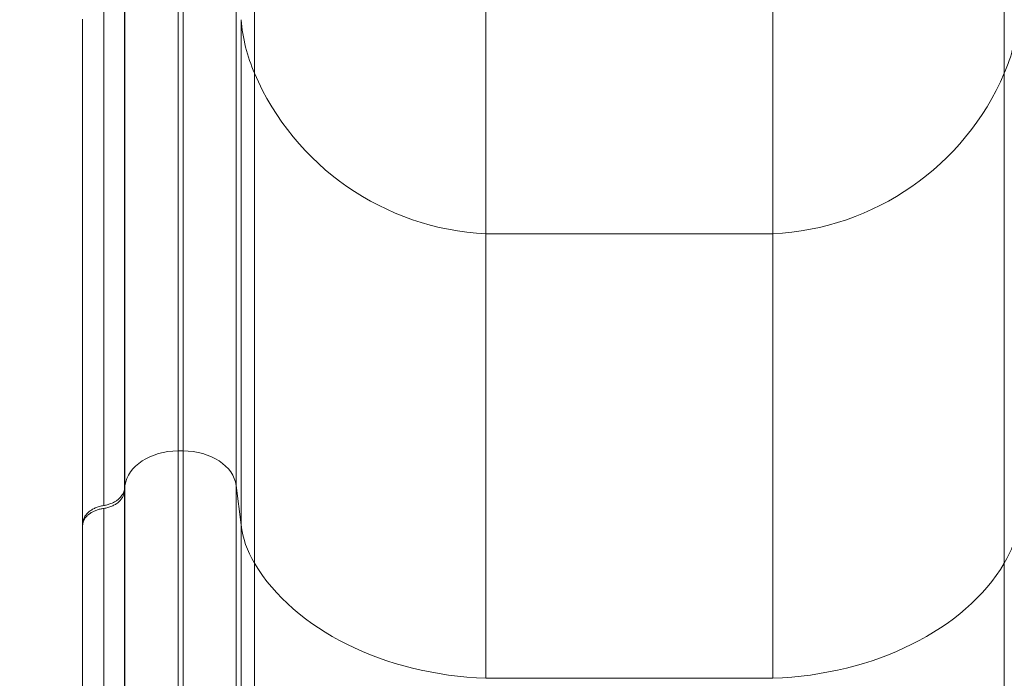
# Model space of a CAD drawing. Units: inches. Extents: x 16384 to 40817, y -7062 to 6547.
# Drawn here: x 19810 to 20364, y 2947 to 3317 of the extents above; entities that cross this region are included whole.
import ezdxf

# ---------------------------------------------------------------- set-up
doc = ezdxf.new("R2010")
doc.units = ezdxf.units.IN
doc.header["$MEASUREMENT"] = 0
doc.styles.get("Standard").update_dxf_attribs({"font": 'arial.ttf'})
doc.dimstyles.new('ISO-25', dxfattribs={"dimtxt": 150, "dimasz": 150, "dimexe": 1.25, "dimexo": 0.625, "dimtad": 1, "dimdec": 0, "dimtxsty": 'Standard', "dimcen": 2.5, "dimadec": 0, "dimazin": 0, "dimtfac": 1, "dimtdec": 0, "dimtmove": 0, "dimatfit": 3, "dimfxl": 1, "dimarcsym": 0})

# ---------------------------------------------------------------- blocks, each defined once
blk = doc.blocks.new('*D8')
at = {"color": 0, "lineweight": -2, "transparency": 16777216}
for p, q in [((16824.33, 6050.86), (16783.08, 6050.86)), ((16784.33, 5900.86), (16784.33, 2095.33)), ((16824.33, 1945.33), (16783.08, 1945.33))]:
    blk.add_line(p, q, dxfattribs=at)
at = {"color": 0, "transparency": 16777216}
for points in [[(16759.33, 5900.86), (16809.33, 5900.86), (16784.33, 6050.86)], [(16759.33, 2095.33), (16809.33, 2095.33), (16784.33, 1945.33)]]:
    blk.add_solid(points, dxfattribs=at)
at = {"layer": 'Defpoints', "color": 0, "transparency": 16777216}
for p in [(20152.96, 6050.86), (16784.33, 1945.33), (19572.88, 1945.33)]:
    blk.add_point(p, dxfattribs=at)
at = {"color": 0, "transparency": 16777216, "insert": (16581.16, 3998.09), "char_height": 300, "attachment_point": 5, "rotation": 90}
blk.add_mtext('410', dxfattribs=at)
blk = doc.blocks.new('*D9')
at = {"color": 0, "lineweight": -2, "transparency": 16777216}
for p, q in [((16889.96, 6106.84), (16889.96, 6148.09)), ((17039.96, 6146.84), (30980.97, 6146.84)), ((31130.97, 6106.84), (31130.97, 6148.09))]:
    blk.add_line(p, q, dxfattribs=at)
at = {"color": 0, "transparency": 16777216}
for points in [[(17039.96, 6171.84), (17039.96, 6121.84), (16889.96, 6146.84)], [(30980.97, 6171.84), (30980.97, 6121.84), (31130.97, 6146.84)]]:
    blk.add_solid(points, dxfattribs=at)
at = {"layer": 'Defpoints', "color": 0, "transparency": 16777216}
for p in [(31130.97, 6146.84), (16889.96, 3172.46), (31130.97, 2460.85)]:
    blk.add_point(p, dxfattribs=at)
at = {"color": 0, "transparency": 16777216, "insert": (24010.46, 6350.01), "char_height": 300, "attachment_point": 5}
blk.add_mtext('1425', dxfattribs=at)

msp = doc.modelspace()

# ---------------------------------------------------------------- linework, layer by layer
at = {"color": 0, "linetype": 'Continuous', "lineweight": 0, "extrusion": (0, 1, -2.22045e-16)}
for p, q in [((19942.15, 3466.87), (19942.15, 3287)), ((20363.98, 3466.87), (20363.98, 3287)), ((20072.32, 3396.62), (20072.32, 3196.64)), ((20233.81, 3396.62), (20233.81, 3196.64)), ((19899.18, 3074.54), (19899.18, 3375.19)), ((19901.95, 3074.54), (19901.95, 3375.19)), ((19869.29, 3055.08), (19869.29, 3348.02)), ((19931.84, 3055.08), (19931.84, 3348.02)), ((19934.56, 3032.98), (19934.56, 3317.17)), ((19942.15, 3011.37), (19942.15, 3287)), ((20363.98, 3011.37), (20363.98, 3287)), ((20072.32, 3196.64), (20233.81, 3196.64)), ((20072.32, 2946.64), (20072.32, 3196.64)), ((20233.81, 2946.64), (20233.81, 3196.64)), ((19901.95, 3074.54), (19899.18, 3074.54)), ((19901.95, 3074.54), (19899.18, 3074.54)), ((19899.18, 3074.54), (19899.18, 3074.54)), ((19901.95, 3074.54), (19899.18, 3074.54)), ((19899.18, 3074.54), (19899.18, 2875.19)), ((19901.95, 3074.54), (19901.95, 3074.54)), ((19901.95, 3074.54), (19901.95, 2875.19)), ((19869.07, 3053.37), (19869.06, 3053.31)), ((19869.06, 3053.24), (19869.06, 3053.31)), ((19869.29, 3055.08), (19869.07, 3053.37)), ((19869.07, 3053.37), (19869.07, 3053.37)), ((19869.07, 3053.37), (19869.07, 3053.37)), ((19869.29, 3055.08), (19869.29, 3055.08)), ((19869.29, 3055.08), (19869.29, 2848.02)), ((19934.56, 3032.98), (19931.84, 3055.08)), ((19931.84, 3055.08), (19931.84, 2848.02)), ((19845.47, 3032.7), (19845.47, 3033.38)), ((19934.56, 3032.98), (19934.56, 2817.17)), ((19942.15, 3011.37), (19942.15, 2787)), ((20363.98, 3011.37), (20363.98, 2787)), ((20072.32, 2946.64), (20233.81, 2946.64))]:
    msp.add_line(p, q, dxfattribs=at)
at = {"color": 0, "linetype": 'Continuous', "lineweight": 0, "extrusion": (0, -2.22045e-16, -1)}
for centre, major_axis, ratio, start_param, end_param in [((20034.18, 3325.81), (-100, 0), 0.991934, -0.402045, -0.087266), ((20080.19, 3345.22), (-150, 0), 0.991934, -1.518275, -0.402045), ((20271.95, 3039.18), (100, 0), 0.71058, 0.087266, 0.402045), ((20080.19, 3053.08), (-150, 0), 0.71058, -1.518275, -0.402045)]:
    msp.add_ellipse(centre, major_axis=major_axis, ratio=ratio, start_param=start_param, end_param=end_param, dxfattribs=at)
at = {"color": 0, "linetype": 'Continuous', "lineweight": 0}
for centre, major_axis, ratio, start_param, end_param in [((20271.95, 3325.81), (100, 0), 0.991934, -0.402045, -0.087266), ((20225.94, 3345.22), (150, 0), 0.991934, -1.518275, -0.402045), ((19899.18, 3053.22), (-30, 0), 0.71058, -1.570796, -0.087267), ((19899.18, 3053.22), (-30, 0), 0.71058, -1.570796, -0.087267), ((19901.95, 3053.22), (30, 0), 0.71058, 0.087267, 1.570796), ((20271.95, 3039.18), (100, 0), 0.71058, -0.402045, -0.087266), ((20225.94, 3053.08), (150, 0), 0.71058, -1.518275, -0.402045)]:
    msp.add_ellipse(centre, major_axis=major_axis, ratio=ratio, start_param=start_param, end_param=end_param, dxfattribs=at)
at = {"color": 0, "linetype": 'Continuous', "lineweight": 0, "extrusion": (-5.60519e-45, -2.22045e-16, -1)}
msp.add_ellipse((20034.18, 3039.18), major_axis=(-100, 0), ratio=0.71058, start_param=-0.402045, end_param=-0.087266, dxfattribs=at)
at = {"color": 0, "linetype": 'Continuous', "lineweight": 0, "extrusion": (-4.48416e-44, -2.22045e-16, -1)}
msp.add_ellipse((20034.18, 3039.18), major_axis=(-100, 0), ratio=0.71058, start_param=-0.402045, end_param=-0.087266, dxfattribs=at)
at = {"color": 0, "linetype": 'Continuous', "lineweight": 0, "extrusion": (-8.75812e-47, -2.22045e-16, -1)}
msp.add_ellipse((20080.19, 3053.08), major_axis=(-150, 0), ratio=0.71058, start_param=-1.518275, end_param=-0.402045, dxfattribs=at)
at = {"color": 0, "linetype": 'Continuous', "lineweight": 0, "extrusion": (2.8026e-45, -2.22045e-16, -1)}
msp.add_ellipse((20225.94, 3053.08), major_axis=(-150, 0), ratio=0.71058, start_param=-2.739548, end_param=-1.623318, dxfattribs=at)
at = {"color": 0, "linetype": 'Continuous', "lineweight": 0}
for points, knots in [([(19869.06, 3053.31), (19869.06, 3062.59), (19869.06, 3071.71), (19869.06, 3080.66), (19869.06, 3085.14), (19869.06, 3089.57), (19869.06, 3093.96), (19869.06, 3098.35), (19869.06, 3102.69), (19869.06, 3106.99), (19869.06, 3115.58), (19869.06, 3124), (19869.06, 3132.23), (19869.06, 3136.34), (19869.06, 3140.41), (19869.06, 3144.43), (19869.06, 3148.45), (19869.06, 3152.42), (19869.06, 3156.35), (19869.06, 3164.19), (19869.06, 3171.84), (19869.06, 3179.3), (19869.06, 3186.75), (19869.06, 3194), (19869.06, 3201.05), (19869.06, 3204.57), (19869.06, 3208.04), (19869.06, 3211.46), (19869.06, 3214.88), (19869.06, 3218.25), (19869.06, 3221.56), (19869.06, 3228.19), (19869.06, 3234.6), (19869.06, 3240.8), (19869.06, 3246.99), (19869.06, 3252.97), (19869.06, 3258.73), (19869.06, 3264.49), (19869.06, 3270.02), (19869.06, 3275.33), (19869.06, 3277.98), (19869.06, 3280.58), (19869.06, 3283.12), (19869.06, 3285.66), (19869.06, 3288.15), (19869.06, 3290.57), (19869.06, 3295.42), (19869.06, 3300.04), (19869.06, 3304.42), (19869.06, 3306.61), (19869.06, 3308.74), (19869.06, 3310.82), (19869.06, 3312.89), (19869.06, 3314.9), (19869.06, 3316.85), (19869.06, 3320.75), (19869.06, 3324.42), (19869.06, 3327.84), (19869.06, 3331.26), (19869.06, 3334.44), (19869.06, 3337.38), (19869.06, 3338.85), (19869.06, 3340.25), (19869.06, 3341.6), (19869.06, 3342.28), (19869.06, 3342.93), (19869.06, 3343.58), (19869.06, 3343.9), (19869.06, 3344.22), (19869.06, 3344.53), (19869.06, 3344.84), (19869.06, 3345.15), (19869.06, 3345.46)], [0, 0, 0, 0, 0.0369829, 0.0369829, 0.0369829, 0.0554747, 0.0554747, 0.0554747, 0.0739665, 0.0739665, 0.0739665, 0.1109501, 0.1109501, 0.1109501, 0.1294418, 0.1294418, 0.1294418, 0.1479336, 0.1479336, 0.1479336, 0.1849172, 0.1849172, 0.1849172, 0.2219007, 0.2219007, 0.2219007, 0.2403925, 0.2403925, 0.2403925, 0.2588843, 0.2588843, 0.2588843, 0.2958679, 0.2958679, 0.2958679, 0.3328514, 0.3328514, 0.3328514, 0.369835, 0.369835, 0.369835, 0.3883268, 0.3883268, 0.3883268, 0.4068186, 0.4068186, 0.4068186, 0.4438021, 0.4438021, 0.4438021, 0.4622939, 0.4622939, 0.4622939, 0.4807857, 0.4807857, 0.4807857, 0.5177692, 0.5177692, 0.5177692, 0.5547528, 0.5547528, 0.5547528, 0.5732446, 0.5732446, 0.5732446, 0.5824905, 0.5824905, 0.5824905, 0.5871134, 0.5871134, 0.5871134, 0.5917364, 0.5917364, 0.5917364, 0.5917364]), ([(19857.3, 3331.92), (19857.3, 3331.77), (19857.3, 3331.61), (19857.3, 3331.46), (19857.3, 3331.3), (19857.3, 3331.15), (19857.3, 3330.99), (19857.3, 3330.68), (19857.3, 3330.36), (19857.3, 3330.04), (19857.3, 3329.4), (19857.3, 3328.74), (19857.3, 3328.07), (19857.3, 3326.73), (19857.3, 3325.33), (19857.3, 3323.87), (19857.3, 3320.95), (19857.3, 3317.79), (19857.31, 3314.4), (19857.31, 3311), (19857.31, 3307.37), (19857.3, 3303.5), (19857.3, 3301.57), (19857.3, 3299.58), (19857.3, 3297.53), (19857.3, 3295.48), (19857.3, 3293.37), (19857.3, 3291.2), (19857.3, 3286.86), (19857.3, 3282.3), (19857.3, 3277.51), (19857.3, 3275.11), (19857.3, 3272.66), (19857.3, 3270.15), (19857.3, 3267.64), (19857.3, 3265.08), (19857.3, 3262.46), (19857.3, 3257.22), (19857.3, 3251.76), (19857.3, 3246.08), (19857.3, 3240.4), (19857.3, 3234.5), (19857.3, 3228.4), (19857.3, 3222.29), (19857.3, 3215.97), (19857.3, 3209.44), (19857.3, 3206.17), (19857.3, 3202.86), (19857.3, 3199.49), (19857.3, 3196.12), (19857.3, 3192.7), (19857.3, 3189.23), (19857.3, 3182.29), (19857.3, 3175.15), (19857.3, 3167.81), (19857.3, 3160.47), (19857.3, 3152.94), (19857.3, 3145.22), (19857.3, 3141.36), (19857.3, 3137.45), (19857.3, 3133.5), (19857.3, 3129.54), (19857.3, 3125.53), (19857.3, 3121.49), (19857.3, 3113.39), (19857.3, 3105.11), (19857.3, 3096.65), (19857.3, 3092.43), (19857.3, 3088.16), (19857.3, 3083.84), (19857.3, 3079.52), (19857.3, 3075.16), (19857.3, 3070.76), (19857.3, 3061.96), (19857.3, 3053), (19857.3, 3043.87)], [-0.0000001, -0.0000001, -0.0000001, -0.0000001, 0.0022648, 0.0022648, 0.0022648, 0.0045297, 0.0045297, 0.0045297, 0.0090595, 0.0090595, 0.0090595, 0.0181191, 0.0181191, 0.0181191, 0.0362383, 0.0362383, 0.0362383, 0.0724766, 0.0724766, 0.0724766, 0.1087149, 0.1087149, 0.1087149, 0.1268341, 0.1268341, 0.1268341, 0.1449532, 0.1449532, 0.1449532, 0.1811916, 0.1811916, 0.1811916, 0.1993107, 0.1993107, 0.1993107, 0.2174299, 0.2174299, 0.2174299, 0.2536682, 0.2536682, 0.2536682, 0.2899065, 0.2899065, 0.2899065, 0.3261449, 0.3261449, 0.3261449, 0.344264, 0.344264, 0.344264, 0.3623832, 0.3623832, 0.3623832, 0.3986215, 0.3986215, 0.3986215, 0.4348598, 0.4348598, 0.4348598, 0.452979, 0.452979, 0.452979, 0.4710982, 0.4710982, 0.4710982, 0.5073365, 0.5073365, 0.5073365, 0.5254557, 0.5254557, 0.5254557, 0.5435748, 0.5435748, 0.5435748, 0.5798125, 0.5798125, 0.5798125, 0.5798125]), ([(19845.47, 3317.54), (19845.47, 3306.82), (19845.47, 3291.3), (19845.47, 3271.29), (19845.47, 3251.01), (19845.47, 3226.12), (19845.47, 3197.04), (19845.47, 3174.24), (19845.47, 3148.86), (19845.47, 3121.16), (19845.47, 3094.01), (19845.47, 3064.63), (19845.47, 3033.38)], [0, 0, 0, 0, 0.2783496, 0.2783496, 0.2783496, 0.5603979, 0.5603979, 0.5603979, 0.7816496, 0.7816496, 0.7816496, 0.9984344, 0.9984344, 0.9984344, 0.9984344]), ([(19869.06, 3053.31), (19868.95, 3052.47), (19868.7, 3051.66), (19868.32, 3050.87), (19868.12, 3050.44), (19867.87, 3050.01), (19867.59, 3049.6), (19867.05, 3048.82), (19866.39, 3048.1), (19865.61, 3047.44), (19865.13, 3047.03), (19864.61, 3046.65), (19864.05, 3046.3), (19863.22, 3045.78), (19862.32, 3045.32), (19861.35, 3044.94), (19860.66, 3044.67), (19859.94, 3044.44), (19859.2, 3044.25), (19858.58, 3044.09), (19857.95, 3043.97), (19857.3, 3043.87)], [0, 0, 0, 0, 0.00350163, 0.00350163, 0.00350163, 0.00542051, 0.00542051, 0.00542051, 0.00904488, 0.00904488, 0.00904488, 0.01126805, 0.01126805, 0.01126805, 0.0145738, 0.0145738, 0.0145738, 0.01691316, 0.01691316, 0.01691316, 0.01886918, 0.01886918, 0.01886918, 0.01886918]), ([(19869.06, 3053.24), (19869.04, 3052.84), (19869.01, 3052.43), (19868.97, 3052.01), (19868.95, 3051.81), (19868.92, 3051.6), (19868.89, 3051.41), (19868.86, 3051.21), (19868.82, 3051.02), (19868.78, 3050.83), (19868.75, 3050.64), (19868.7, 3050.46), (19868.65, 3050.28), (19868.6, 3050.1), (19868.55, 3049.93), (19868.49, 3049.76), (19868.38, 3049.43), (19868.25, 3049.11), (19868.1, 3048.81), (19867.8, 3048.2), (19867.44, 3047.66), (19867.03, 3047.15), (19866.82, 3046.89), (19866.6, 3046.64), (19866.36, 3046.4), (19866.12, 3046.16), (19865.87, 3045.93), (19865.6, 3045.71), (19865.07, 3045.26), (19864.49, 3044.86), (19863.87, 3044.49), (19863.25, 3044.11), (19862.58, 3043.78), (19861.87, 3043.48), (19861.16, 3043.18), (19860.42, 3042.93), (19859.66, 3042.71), (19858.9, 3042.5), (19858.12, 3042.33), (19857.31, 3042.2)], [0, 0, 0, 0, 0.00123597, 0.00123597, 0.00123597, 0.00185395, 0.00185395, 0.00185395, 0.00247194, 0.00247194, 0.00247194, 0.00308992, 0.00308992, 0.00308992, 0.00370791, 0.00370791, 0.00370791, 0.00494388, 0.00494388, 0.00494388, 0.00741582, 0.00741582, 0.00741582, 0.00865179, 0.00865179, 0.00865179, 0.00988776, 0.00988776, 0.00988776, 0.0123597, 0.0123597, 0.0123597, 0.01483164, 0.01483164, 0.01483164, 0.01730358, 0.01730358, 0.01730358, 0.01977552, 0.01977552, 0.01977552, 0.01977552]), ([(19869.07, 3053.37), (19869.06, 3053.35), (19869.06, 3053.33), (19869.06, 3053.31), (19869.06, 3053.29), (19869.06, 3053.27), (19869.06, 3053.24)], [0.0000081307, 0.0000081307, 0.0000081307, 0.0000081307, 0.0000704931, 0.0000704931, 0.0000704931, 0.0001328556, 0.0001328556, 0.0001328556, 0.0001328556]), ([(19869.07, 2845.64), (19869.07, 2847.57), (19869.07, 2849.67), (19869.07, 2851.93), (19869.07, 2854.19), (19869.07, 2856.61), (19869.07, 2859.19), (19869.07, 2864.34), (19869.07, 2870.12), (19869.07, 2876.52), (19869.07, 2879.72), (19869.07, 2883.08), (19869.07, 2886.59), (19869.07, 2888.35), (19869.07, 2890.14), (19869.07, 2891.98), (19869.07, 2893.81), (19869.07, 2895.69), (19869.07, 2897.6), (19869.07, 2905.24), (19869.07, 2913.48), (19869.07, 2922.29), (19869.07, 2924.5), (19869.07, 2926.74), (19869.07, 2929.02), (19869.07, 2931.29), (19869.07, 2933.6), (19869.07, 2935.95), (19869.07, 2940.63), (19869.07, 2945.46), (19869.07, 2950.42), (19869.07, 2952.9), (19869.07, 2955.42), (19869.07, 2957.97), (19869.07, 2960.52), (19869.07, 2963.1), (19869.07, 2965.72), (19869.07, 2970.95), (19869.07, 2976.31), (19869.07, 2981.79), (19869.07, 2987.28), (19869.07, 2992.89), (19869.07, 2998.63), (19869.07, 3001.5), (19869.07, 3004.4), (19869.07, 3007.33), (19869.07, 3010.26), (19869.07, 3013.21), (19869.07, 3016.2), (19869.07, 3022.17), (19869.07, 3028.25), (19869.07, 3034.45), (19869.07, 3037.55), (19869.07, 3040.67), (19869.07, 3043.83), (19869.07, 3045.41), (19869.07, 3046.99), (19869.07, 3048.58), (19869.07, 3050.17), (19869.07, 3051.77), (19869.07, 3053.37)], [0, 0, 0, 0, 0.0248124, 0.0248124, 0.0248124, 0.0496248, 0.0496248, 0.0496248, 0.0992496, 0.0992496, 0.0992496, 0.124062, 0.124062, 0.124062, 0.1364682, 0.1364682, 0.1364682, 0.1488744, 0.1488744, 0.1488744, 0.1984992, 0.1984992, 0.1984992, 0.2109054, 0.2109054, 0.2109054, 0.2233116, 0.2233116, 0.2233116, 0.248124, 0.248124, 0.248124, 0.2605302, 0.2605302, 0.2605302, 0.2729364, 0.2729364, 0.2729364, 0.2977488, 0.2977488, 0.2977488, 0.3225612, 0.3225612, 0.3225612, 0.3349674, 0.3349674, 0.3349674, 0.3473736, 0.3473736, 0.3473736, 0.372186, 0.372186, 0.372186, 0.3845922, 0.3845922, 0.3845922, 0.3907953, 0.3907953, 0.3907953, 0.3969984, 0.3969984, 0.3969984, 0.3969984]), ([(19845.47, 3033.38), (19845.47, 3033.99), (19845.54, 3034.59), (19845.82, 3035.78), (19846.04, 3036.37), (19846.6, 3037.52), (19846.95, 3038.07), (19847.77, 3039.13), (19848.25, 3039.63), (19849.32, 3040.58), (19849.91, 3041.02), (19851.18, 3041.82), (19851.86, 3042.19), (19853.32, 3042.83), (19854.08, 3043.1), (19855.65, 3043.56), (19856.46, 3043.74), (19857.3, 3043.87)], [0, 0, 0, 0, 0.00254478, 0.00254478, 0.00508956, 0.00508956, 0.00763433, 0.00763433, 0.01017911, 0.01017911, 0.01272389, 0.01272389, 0.01526867, 0.01526867, 0.01781344, 0.01781344, 0.02035822, 0.02035822, 0.02035822, 0.02035822]), ([(19845.47, 3033.38), (19845.47, 3033.99), (19845.54, 3034.59), (19845.82, 3035.78), (19846.04, 3036.37), (19846.6, 3037.52), (19846.95, 3038.07), (19847.77, 3039.13), (19848.25, 3039.63), (19849.32, 3040.58), (19849.91, 3041.02), (19851.18, 3041.82), (19851.86, 3042.19), (19853.32, 3042.83), (19854.08, 3043.1), (19855.65, 3043.56), (19856.46, 3043.74), (19857.3, 3043.87)], [0, 0, 0, 0, 0.00254478, 0.00254478, 0.00508956, 0.00508956, 0.00763433, 0.00763433, 0.01017911, 0.01017911, 0.01272389, 0.01272389, 0.01526867, 0.01526867, 0.01781344, 0.01781344, 0.02035822, 0.02035822, 0.02035822, 0.02035822]), ([(19857.31, 3042.2), (19857.31, 3041.68), (19857.31, 3041.16), (19857.31, 3040.64), (19857.31, 3039.54), (19857.31, 3038.43), (19857.31, 3037.32), (19857.31, 3035.7), (19857.31, 3034.09), (19857.31, 3032.49), (19857.31, 3029.28), (19857.31, 3026.1), (19857.31, 3022.95), (19857.31, 3016.66), (19857.31, 3010.47), (19857.31, 3004.41), (19857.31, 3001.37), (19857.31, 2998.37), (19857.31, 2995.39), (19857.31, 2992.42), (19857.31, 2989.47), (19857.31, 2986.56), (19857.31, 2980.73), (19857.31, 2975.03), (19857.31, 2969.46), (19857.31, 2963.9), (19857.31, 2958.46), (19857.31, 2953.15), (19857.3, 2950.5), (19857.3, 2947.87), (19857.3, 2945.29), (19857.3, 2942.7), (19857.3, 2940.15), (19857.3, 2937.64), (19857.3, 2932.61), (19857.3, 2927.72), (19857.3, 2922.97), (19857.31, 2918.22), (19857.31, 2913.61), (19857.31, 2909.14), (19857.31, 2904.68), (19857.31, 2900.37), (19857.31, 2896.21), (19857.31, 2892.04), (19857.31, 2888.03), (19857.31, 2884.17), (19857.31, 2876.44), (19857.31, 2869.36), (19857.31, 2862.91), (19857.31, 2856.46), (19857.31, 2850.65), (19857.31, 2845.47), (19857.31, 2844.18), (19857.31, 2842.93), (19857.31, 2841.71), (19857.31, 2840.5), (19857.31, 2839.33), (19857.31, 2838.2), (19857.31, 2837.07), (19857.31, 2835.99), (19857.31, 2834.95), (19857.31, 2834.43), (19857.31, 2833.92), (19857.31, 2833.41), (19857.31, 2833.15), (19857.31, 2832.9), (19857.31, 2832.65), (19857.31, 2832.47), (19857.31, 2832.29), (19857.31, 2832.11), (19857.31, 2832.05), (19857.31, 2831.98), (19857.31, 2831.92)], [-0.0000001, -0.0000001, -0.0000001, -0.0000001, 0.0020084, 0.0020084, 0.0020084, 0.0063302, 0.0063302, 0.0063302, 0.0126604, 0.0126604, 0.0126604, 0.0253208, 0.0253208, 0.0253208, 0.0506417, 0.0506417, 0.0506417, 0.0633022, 0.0633022, 0.0633022, 0.0759626, 0.0759626, 0.0759626, 0.1012836, 0.1012836, 0.1012836, 0.1266045, 0.1266045, 0.1266045, 0.1392649, 0.1392649, 0.1392649, 0.1519254, 0.1519254, 0.1519254, 0.1772463, 0.1772463, 0.1772463, 0.2025672, 0.2025672, 0.2025672, 0.2278881, 0.2278881, 0.2278881, 0.253209, 0.253209, 0.253209, 0.3038508, 0.3038508, 0.3038508, 0.3544926, 0.3544926, 0.3544926, 0.367153, 0.367153, 0.367153, 0.3798135, 0.3798135, 0.3798135, 0.3924739, 0.3924739, 0.3924739, 0.3988042, 0.3988042, 0.3988042, 0.4020335, 0.4020335, 0.4020335, 0.404312, 0.404312, 0.404312, 0.4051344, 0.4051344, 0.4051344, 0.4051344]), ([(19845.47, 3032.7), (19845.47, 3003.01), (19845.47, 2975.46), (19845.47, 2950.62), (19845.47, 2925.45), (19845.47, 2903.05), (19845.47, 2883.78), (19845.47, 2868.67), (19845.47, 2855.49), (19845.47, 2844.36), (19845.47, 2833.38), (19845.47, 2824.4), (19845.47, 2817.54)], [0, 0, 0, 0, 0.27835, 0.27835, 0.27835, 0.560398, 0.560398, 0.560398, 0.78165, 0.78165, 0.78165, 1, 1, 1, 1])]:
    msp.add_open_spline(points, degree=3, knots=knots, dxfattribs=at)
msp.add_rational_spline([(19845.47, 3032.7), (19845.47, 3037.4), (19849.99, 3041.17), (19857.3, 3042.2)], [1, 0.832963285918, 0.808817882009, 0.927563788271], degree=3, dxfattribs=at)
msp.add_open_spline([(19857.3, 3042.2), (19857.3, 3042.2), (19857.3, 3042.2), (19857.31, 3042.2)], degree=3, dxfattribs=at)

# ---------------------------------------------------------------- dimensions: what is measured, and where the dimension line sits
dim = msp.add_linear_dim(base=(31130.97, 6146.84), p1=(16889.96, 3172.46), p2=(31130.97, 2460.85), text='1425', dimstyle='ISO-25', override={"dimtxt": 300, "dimgap": 50, "dimtad": 3, "dimfxl": 40, "dimfxlon": 1})
dim.commit()
dim.dimension.update_dxf_attribs({"geometry": '*D9', "text_midpoint": (24010.46, 6350.01)})
dim = msp.add_linear_dim(base=(16784.33, 1945.33), p1=(20152.96, 6050.86), p2=(19572.88, 1945.33), angle=90, text='410', dimstyle='ISO-25', override={"dimtxt": 300, "dimgap": 50, "dimtad": 3, "dimfxl": 40, "dimfxlon": 1})
dim.commit()
dim.dimension.update_dxf_attribs({"geometry": '*D8', "text_midpoint": (16581.16, 3998.09)})

doc.saveas('drawing.dxf')
